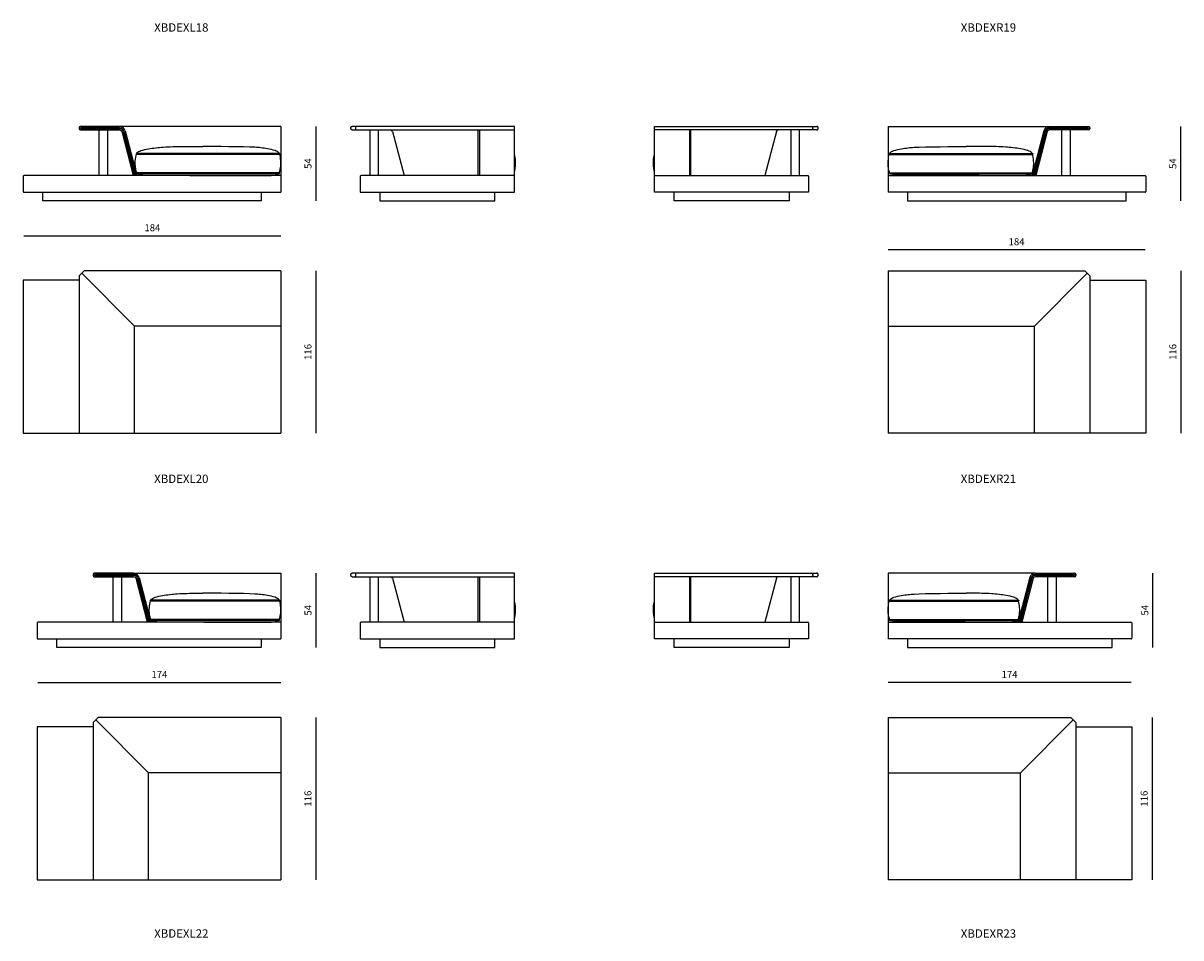
# Model space of a CAD drawing. Units: millimetres. Extents: x -39245 to 74553, y -743 to 23882.
# Drawn here: x 49687 to 57950, y 61 to 6593 of the extents above; entities that cross this region are included whole.
import ezdxf

# ---------------------------------------------------------------- set-up
doc = ezdxf.new("R2010")
doc.units = ezdxf.units.MM
doc.layers.add('CARTIGLIO', color=7, linetype='Continuous', lineweight=0)
doc.styles.add('StyleArial', font='arial.ttf')
doc.styles.add('TEXT_01', font='arial.ttf')
doc.dimstyles.new('CATALOGUE', dxfattribs={"dimtxt": 50, "dimasz": 2.5, "dimexe": 1.25, "dimexo": 0.625, "dimgap": 25, "dimtad": 1, "dimdec": 0, "dimlfac": 0.1, "dimtxsty": 'TEXT_01', "dimblk": 'NONE', "dimcen": 2.5, "dimse1": 1, "dimse2": 1, "dimadec": 0, "dimazin": 0, "dimtfac": 1, "dimtdec": 0, "dimtmove": 0, "dimatfit": 3, "dimldrblk": 'NONE', "dimfxl": 0, "dimarcsym": 0})

# ---------------------------------------------------------------- blocks, each defined once
blk = doc.blocks.new('*D99')
at = {"color": 0, "lineweight": -2, "transparency": 16777216}
blk.add_line((51776.9, 5855.1), (51776.9, 5325.1), dxfattribs=at)
at = {"layer": 'Defpoints', "color": 0, "transparency": 16777216}
for p in [(51521.9, 5855.1), (51398, 5325.1), (51776.9, 5325.1)]:
    blk.add_point(p, dxfattribs=at)
at = {"color": 0, "transparency": 16777216, "insert": (51726.5, 5590.1), "char_height": 50, "attachment_point": 5, "rotation": 90, "style": 'TEXT_01'}
blk.add_mtext('54', dxfattribs=at)
blk = doc.blocks.new('_None')
blk = doc.blocks.new('*D100')
at = {"color": 0, "lineweight": -2, "transparency": 16777216}
blk.add_line((51776.9, 2665.1), (51776.9, 2135.1), dxfattribs=at)
at = {"layer": 'Defpoints', "color": 0, "transparency": 16777216}
for p in [(51521.9, 2665.1), (51398, 2135.1), (51776.9, 2135.1)]:
    blk.add_point(p, dxfattribs=at)
at = {"color": 0, "transparency": 16777216, "insert": (51726.5, 2400.1), "char_height": 50, "attachment_point": 5, "rotation": 90, "style": 'TEXT_01'}
blk.add_mtext('54', dxfattribs=at)
blk = doc.blocks.new('*D101')
at = {"color": 0, "lineweight": -2, "transparency": 16777216}
blk.add_line((49691.9, 5075.1), (51526.9, 5075.1), dxfattribs=at)
at = {"layer": 'Defpoints', "color": 0, "transparency": 16777216}
for p in [(51526.9, 5075.1), (51526.9, 4825.1), (49691.9, 4775.1)]:
    blk.add_point(p, dxfattribs=at)
at = {"color": 0, "transparency": 16777216, "insert": (50609.4, 5125.6), "char_height": 50, "attachment_point": 5, "style": 'TEXT_01'}
blk.add_mtext('184', dxfattribs=at)
blk = doc.blocks.new('*D102')
at = {"color": 0, "lineweight": -2, "transparency": 16777216}
blk.add_line((51776.9, 4825.1), (51776.9, 3665.1), dxfattribs=at)
at = {"layer": 'Defpoints', "color": 0, "transparency": 16777216}
for p in [(51526.9, 4825.1), (51526.9, 3665.1), (51776.9, 3665.1)]:
    blk.add_point(p, dxfattribs=at)
at = {"color": 0, "transparency": 16777216, "insert": (51726.4, 4245.1), "char_height": 50, "attachment_point": 5, "rotation": 90, "style": 'TEXT_01'}
blk.add_mtext('116', dxfattribs=at)
blk = doc.blocks.new('*D103')
at = {"color": 0, "lineweight": -2, "transparency": 16777216}
blk.add_line((49791.9, 1885.1), (51526.9, 1885.1), dxfattribs=at)
at = {"layer": 'Defpoints', "color": 0, "transparency": 16777216}
for p in [(51526.9, 1885.1), (49791.9, 1585.1), (51526.9, 1635.1)]:
    blk.add_point(p, dxfattribs=at)
at = {"color": 0, "transparency": 16777216, "insert": (50659.4, 1935.2), "char_height": 50, "attachment_point": 5, "style": 'TEXT_01'}
blk.add_mtext('174', dxfattribs=at)
blk = doc.blocks.new('*D104')
at = {"color": 0, "lineweight": -2, "transparency": 16777216}
blk.add_line((51776.9, 1635.1), (51776.9, 475.1), dxfattribs=at)
at = {"layer": 'Defpoints', "color": 0, "transparency": 16777216}
for p in [(51526.9, 1635.1), (51526.9, 475.1), (51776.9, 475.1)]:
    blk.add_point(p, dxfattribs=at)
at = {"color": 0, "transparency": 16777216, "insert": (51726.4, 1055.1), "char_height": 50, "attachment_point": 5, "rotation": 90, "style": 'TEXT_01'}
blk.add_mtext('116', dxfattribs=at)
blk = doc.blocks.new('*D106')
at = {"color": 0, "lineweight": -2, "transparency": 16777216}
blk.add_line((57695.2, 4975.1), (55860.2, 4975.1), dxfattribs=at)
at = {"layer": 'Defpoints', "color": 0, "transparency": 16777216}
for p in [(55860.2, 4975.1), (55860.2, 4488.6), (57695.2, 4489.7)]:
    blk.add_point(p, dxfattribs=at)
at = {"color": 0, "transparency": 16777216, "insert": (56777.7, 5025.6), "char_height": 50, "attachment_point": 5, "style": 'TEXT_01'}
blk.add_mtext('184', dxfattribs=at)
blk = doc.blocks.new('*D107')
at = {"color": 0, "lineweight": -2, "transparency": 16777216}
blk.add_line((57595.2, 1885.1), (55860.2, 1885.1), dxfattribs=at)
at = {"layer": 'Defpoints', "color": 0, "transparency": 16777216}
for p in [(55860.2, 1885.1), (55860.2, 1635.1), (57595.2, 1585.1)]:
    blk.add_point(p, dxfattribs=at)
at = {"color": 0, "transparency": 16777216, "insert": (56727.7, 1935.2), "char_height": 50, "attachment_point": 5, "style": 'TEXT_01'}
blk.add_mtext('174', dxfattribs=at)
blk = doc.blocks.new('*D111')
at = {"color": 0, "lineweight": -2, "transparency": 16777216}
blk.add_line((57950.2, 5325.1), (57950.2, 5855.1), dxfattribs=at)
at = {"layer": 'Defpoints', "color": 0, "transparency": 16777216}
for p in [(57151.8, 5855.1), (57950.2, 5855.1), (57571.2, 5325.1)]:
    blk.add_point(p, dxfattribs=at)
at = {"color": 0, "transparency": 16777216, "insert": (57899.7, 5590.1), "char_height": 50, "attachment_point": 5, "rotation": 90, "style": 'TEXT_01'}
blk.add_mtext('54', dxfattribs=at)
blk = doc.blocks.new('*D112')
at = {"color": 0, "lineweight": -2, "transparency": 16777216}
blk.add_line((57750.2, 2135.1), (57750.2, 2665.1), dxfattribs=at)
at = {"layer": 'Defpoints', "color": 0, "transparency": 16777216}
for p in [(57051.8, 2665.1), (57750.2, 2665.1), (57471.2, 2135.1)]:
    blk.add_point(p, dxfattribs=at)
at = {"color": 0, "transparency": 16777216, "insert": (57699.7, 2400.1), "char_height": 50, "attachment_point": 5, "rotation": 90, "style": 'TEXT_01'}
blk.add_mtext('54', dxfattribs=at)
blk = doc.blocks.new('*D2')
at = {"color": 0, "lineweight": -2, "transparency": 16777216}
blk.add_line((57950.2, 4825.1), (57950.2, 3665.1), dxfattribs=at)
at = {"layer": 'Defpoints', "color": 0, "transparency": 16777216}
for p in [(57295.2, 4825.1), (57695.2, 3665.1), (57950.2, 3665.1)]:
    blk.add_point(p, dxfattribs=at)
at = {"color": 0, "transparency": 16777216, "insert": (57899.6, 4245.1), "char_height": 50, "attachment_point": 5, "rotation": 90, "style": 'TEXT_01'}
blk.add_mtext('116', dxfattribs=at)
blk = doc.blocks.new('*D3')
at = {"color": 0, "lineweight": -2, "transparency": 16777216}
blk.add_line((57745.2, 1635.1), (57745.2, 475.1), dxfattribs=at)
at = {"layer": 'Defpoints', "color": 0, "transparency": 16777216}
for p in [(57195.2, 1635.1), (57595.2, 475.1), (57745.2, 475.1)]:
    blk.add_point(p, dxfattribs=at)
at = {"color": 0, "transparency": 16777216, "insert": (57694.6, 1055.1), "char_height": 50, "attachment_point": 5, "rotation": 90, "style": 'TEXT_01'}
blk.add_mtext('116', dxfattribs=at)

msp = doc.modelspace()

# ---------------------------------------------------------------- linework, layer by layer
for p, q in [((50086.9, 5847.1), (50086.9, 5838.1)), ((51526.9, 5855.1), (50094.9, 5855.1)), ((50094.9, 5830.1), (50375.7, 5830.1)), ((50096.4, 5844.6), (50096.4, 5840.6)), ((50375.6, 5845.6), (50097.4, 5845.6)), ((50097.4, 5839.6), (50375.7, 5839.6)), ((50228, 5830.1), (50228, 5505.1)), ((50288, 5830.1), (50288, 5505.1)), ((50390.2, 5818.8), (50471.8, 5505.1)), ((50399.4, 5821.2), (50481.6, 5505.1)), ((50405.1, 5822.7), (50487.7, 5505.1)), ((50414.3, 5825.1), (50497.5, 5505.1)), ((51526.9, 5855.1), (51526.9, 5385.1)), ((53193.6, 5855.1), (52034.6, 5855.1)), ((52034.6, 5830.1), (53193.6, 5830.1)), ((52162, 5830.1), (52162, 5505.1)), ((52222, 5830.1), (52222, 5505.1)), ((52324.2, 5818.8), (52405.8, 5505.1)), ((53193.6, 5385.1), (53193.6, 5855.1)), ((54193.6, 5385.1), (54193.6, 5855.1)), ((54193.6, 5855.1), (55352.6, 5855.1)), ((55352.6, 5830.1), (54193.6, 5830.1)), ((55062.9, 5818.8), (54981.3, 5505.1)), ((55165.2, 5830.1), (55165.2, 5505.1)), ((55225.2, 5830.1), (55225.2, 5505.1)), ((55860.2, 5855.1), (55860.2, 5385.1)), ((55860.2, 5855.1), (57292.2, 5855.1)), ((56972.8, 5825.1), (56889.6, 5505.1)), ((56982, 5822.7), (56899.4, 5505.1)), ((56987.7, 5821.2), (56905.5, 5505.1)), ((56996.9, 5818.8), (56915.3, 5505.1)), ((57289.7, 5839.6), (57011.4, 5839.6)), ((57292.2, 5830.1), (57011.4, 5830.1)), ((57011.5, 5845.6), (57289.7, 5845.6)), ((57099.1, 5830.1), (57099.1, 5505.1)), ((57159.1, 5830.1), (57159.1, 5505.1)), ((57290.7, 5844.6), (57290.7, 5840.6)), ((57300.2, 5847.1), (57300.2, 5838.1)), ((51516.9, 5656), (50496.4, 5656)), ((55870.2, 5656), (56890.7, 5656)), ((49686.9, 5500.1), (49686.9, 5390.1)), ((51526.9, 5505.1), (49691.9, 5505.1)), ((51513.8, 5517.6), (50499.5, 5517.6)), ((52093.6, 5500.1), (52093.6, 5385.1)), ((53193.6, 5505.1), (52098.6, 5505.1)), ((54193.6, 5505.1), (55288.6, 5505.1)), ((55293.6, 5500.1), (55293.6, 5385.1)), ((55860.2, 5505.1), (57695.2, 5505.1)), ((55873.3, 5517.6), (56887.6, 5517.6)), ((57700.2, 5500.1), (57700.2, 5390.1)), ((49691.9, 5385.1), (51526.9, 5385.1)), ((52093.6, 5385.1), (53193.6, 5385.1)), ((55293.6, 5385.1), (54193.6, 5385.1)), ((57695.2, 5385.1), (55860.2, 5385.1)), ((50122.9, 4825.1), (50086.9, 4789.1)), ((50481.9, 4430.1), (50104.9, 4807.1)), ((51526.9, 4825.1), (50122.9, 4825.1)), ((51526.9, 4825.1), (51526.9, 3665.1)), ((55860.2, 4825.1), (57264.2, 4825.1)), ((55860.2, 4825.1), (55860.2, 3665.1)), ((56905.2, 4430.1), (57282.2, 4807.1)), ((57264.2, 4825.1), (57300.2, 4789.1)), ((50086.9, 4789.1), (50086.9, 3665.1)), ((57300.2, 4789.1), (57300.2, 3665.1)), ((50481.9, 3665.1), (50481.9, 4430.1)), ((51526.9, 4430.1), (50481.9, 4430.1)), ((55860.2, 4430.1), (56905.2, 4430.1)), ((56905.2, 3665.1), (56905.2, 4430.1)), ((50186.9, 2657.1), (50186.9, 2648.1)), ((50475.6, 2665.1), (50194.9, 2665.1)), ((50196.4, 2654.6), (50196.4, 2650.6)), ((50475.6, 2655.6), (50197.4, 2655.6)), ((50197.4, 2649.6), (50475.7, 2649.6)), ((50475.6, 2665.1), (51526.9, 2665.1)), ((51526.9, 2665.1), (51526.9, 2195.1)), ((53193.6, 2665.1), (52034.6, 2665.1)), ((53193.6, 2195.1), (53193.6, 2665.1)), ((54193.6, 2195.1), (54193.6, 2665.1)), ((54193.6, 2665.1), (55352.6, 2665.1)), ((55860.2, 2665.1), (55860.2, 2195.1)), ((56911.5, 2665.1), (55860.2, 2665.1)), ((57189.7, 2649.6), (56911.4, 2649.6)), ((56911.5, 2665.1), (57192.2, 2665.1)), ((56911.5, 2655.6), (57189.7, 2655.6)), ((57190.7, 2654.6), (57190.7, 2650.6)), ((57200.2, 2657.1), (57200.2, 2648.1)), ((50194.9, 2640.1), (50475.7, 2640.1)), ((50328, 2640.1), (50328, 2315.1)), ((50388, 2640.1), (50388, 2315.1)), ((50490.2, 2628.8), (50571.8, 2315.1)), ((50499.4, 2631.2), (50581.6, 2315.1)), ((50505.1, 2632.7), (50587.7, 2315.1)), ((50514.3, 2635.1), (50597.5, 2315.1)), ((52034.6, 2640.1), (53193.6, 2640.1)), ((52162, 2640.1), (52162, 2315.1)), ((52222, 2640.1), (52222, 2315.1)), ((52324.2, 2628.8), (52405.8, 2315.1)), ((55352.6, 2640.1), (54193.6, 2640.1)), ((55062.9, 2628.8), (54981.3, 2315.1)), ((55165.2, 2640.1), (55165.2, 2315.1)), ((55225.2, 2640.1), (55225.2, 2315.1)), ((56872.8, 2635.1), (56789.6, 2315.1)), ((56882, 2632.7), (56799.4, 2315.1)), ((56887.7, 2631.2), (56805.5, 2315.1)), ((56896.9, 2628.8), (56815.3, 2315.1)), ((57192.2, 2640.1), (56911.4, 2640.1)), ((56999.1, 2640.1), (56999.1, 2315.1)), ((57059.1, 2640.1), (57059.1, 2315.1)), ((51516.9, 2466), (50596.4, 2466)), ((55870.2, 2466), (56790.7, 2466)), ((51526.9, 2315.1), (49791.9, 2315.1)), ((51513.8, 2327.6), (50599.5, 2327.6)), ((53193.6, 2315.1), (52098.6, 2315.1)), ((54193.6, 2315.1), (55288.6, 2315.1)), ((55860.2, 2315.1), (57595.2, 2315.1)), ((55873.3, 2327.6), (56787.6, 2327.6)), ((49786.9, 2310.1), (49786.9, 2200.1)), ((52093.6, 2310.1), (52093.6, 2195.1)), ((55293.6, 2310.1), (55293.6, 2195.1)), ((57600.2, 2310.1), (57600.2, 2200.1)), ((49791.9, 2195.1), (51526.9, 2195.1)), ((52093.6, 2195.1), (53193.6, 2195.1)), ((55293.6, 2195.1), (54193.6, 2195.1)), ((57595.2, 2195.1), (55860.2, 2195.1)), ((50222.9, 1635.1), (50186.9, 1599.1)), ((50186.9, 1599.1), (50186.9, 475.1)), ((50581.9, 1240.1), (50204.9, 1617.1)), ((51526.9, 1635.1), (50222.9, 1635.1)), ((51526.9, 1635.1), (51526.9, 475.1)), ((55860.2, 1635.1), (57164.2, 1635.1)), ((55860.2, 1635.1), (55860.2, 475.1)), ((56805.2, 1240.1), (57182.2, 1617.1)), ((57164.2, 1635.1), (57200.2, 1599.1)), ((57200.2, 1599.1), (57200.2, 475.1)), ((50581.9, 475.1), (50581.9, 1240.1)), ((51526.9, 1240.1), (50581.9, 1240.1)), ((55860.2, 1240.1), (56805.2, 1240.1)), ((56805.2, 475.1), (56805.2, 1240.1))]:
    msp.add_line(p, q)
for points in [[(52034.6, 5830.1, -0.414214), (52026.6, 5838.1), (52026.6, 5847.1, -0.414214), (52034.6, 5855.1)], [(52054.6, 5830.1, 0.414214), (52062.6, 5838.1), (52062.6, 5847.1, 0.414214), (52054.6, 5855.1)], [(55332.6, 5830.1, -0.414214), (55324.6, 5838.1), (55324.6, 5847.1, -0.414214), (55332.6, 5855.1)], [(55352.6, 5830.1, 0.414214), (55360.6, 5838.1), (55360.6, 5847.1, 0.414214), (55352.6, 5855.1)], [(51516.9, 5662), (50496.4, 5662, 0.962139), (50496.4, 5656)], [(55870.2, 5662), (56890.7, 5662, -0.962139), (56890.7, 5656)], [(51513.8, 5523.6), (50499.5, 5523.6, 0.962139), (50499.5, 5517.6)], [(55873.3, 5523.6), (56887.6, 5523.6, -0.962139), (56887.6, 5517.6)], [(52034.6, 2640.1, -0.414214), (52026.6, 2648.1), (52026.6, 2657.1, -0.414214), (52034.6, 2665.1)], [(52054.6, 2640.1, 0.414214), (52062.6, 2648.1), (52062.6, 2657.1, 0.414214), (52054.6, 2665.1)], [(55332.6, 2640.1, -0.414214), (55324.6, 2648.1), (55324.6, 2657.1, -0.414214), (55332.6, 2665.1)], [(55352.6, 2640.1, 0.414214), (55360.6, 2648.1), (55360.6, 2657.1, 0.414214), (55352.6, 2665.1)], [(51516.9, 2472), (50596.4, 2472, 0.962139), (50596.4, 2466)], [(55870.2, 2472), (56790.7, 2472, -0.962139), (56790.7, 2466)], [(51513.8, 2333.6), (50599.5, 2333.6, 0.962139), (50599.5, 2327.6)], [(55873.3, 2333.6), (56787.6, 2333.6, -0.962139), (56787.6, 2327.6)]]:
    msp.add_lwpolyline(points, format="xyb")
for points in [[(52933.6, 5505.1), (52933.6, 5830.1)], [(52943.6, 5830.1), (52943.6, 5505.1)], [(54443.6, 5830.1), (54443.6, 5505.1)], [(54453.6, 5505.1), (54453.6, 5830.1)], [(51386.9, 5385.1), (51386.9, 5325.1), (49826.9, 5325.1), (49826.9, 5385.1)], [(52233.6, 5385.1), (52233.6, 5325.1), (53053.6, 5325.1), (53053.6, 5385.1)], [(55153.6, 5385.1), (55153.6, 5325.1), (54333.6, 5325.1), (54333.6, 5385.1)], [(56000.2, 5385.1), (56000.2, 5325.1), (57560.2, 5325.1), (57560.2, 5385.1)], [(50086.9, 4758.1), (49686.9, 4758.1), (49686.9, 3665.1), (51526.9, 3665.1)], [(57300.2, 4758.1), (57700.2, 4758.1), (57700.2, 3665.1), (55860.2, 3665.1)], [(52933.6, 2315.1), (52933.6, 2640.1)], [(52943.6, 2640.1), (52943.6, 2315.1)], [(54443.6, 2640.1), (54443.6, 2315.1)], [(54453.6, 2315.1), (54453.6, 2640.1)], [(51386.9, 2195.1), (51386.9, 2135.1), (49926.9, 2135.1), (49926.9, 2195.1)], [(52233.6, 2195.1), (52233.6, 2135.1), (53053.6, 2135.1), (53053.6, 2195.1)], [(55153.6, 2195.1), (55153.6, 2135.1), (54333.6, 2135.1), (54333.6, 2195.1)], [(56000.2, 2195.1), (56000.2, 2135.1), (57460.2, 2135.1), (57460.2, 2195.1)], [(50186.9, 1568.1), (49786.9, 1568.1), (49786.9, 475.1), (51526.9, 475.1)], [(57200.2, 1568.1), (57600.2, 1568.1), (57600.2, 475.1), (55860.2, 475.1)]]:
    msp.add_lwpolyline(points)
for centre, radius, start, end in [((50094.9, 5847.1), 8, 90, 180), ((50094.9, 5838.1), 8, 180, 270), ((50097.4, 5844.6), 1, 90, 180), ((50097.4, 5840.6), 1, 180, 270), ((50375.6, 5815.1), 40, 14.57319, 90), ((50375.6, 5815.1), 30.5, 14.57319, 90), ((50375.7, 5815.1), 24.5, 14.57319, 90), ((50375.7, 5815.1), 15, 14.57319, 90), ((52309.7, 5815.1), 15, 14.57319, 90), ((55077.4, 5815.1), 15, 90, 165.42681), ((57011.5, 5815.1), 40, 90, 165.42681), ((57011.5, 5815.1), 30.5, 90, 165.42681), ((57011.4, 5815.1), 24.5, 90, 165.42681), ((57011.4, 5815.1), 15, 90, 165.42681), ((57289.7, 5844.6), 1, 0, 90), ((57289.7, 5840.6), 1, 270, 0), ((57292.2, 5847.1), 8, 0, 90), ((57292.2, 5838.1), 8, 270, 0), ((51516.8, 5659), 3, 272.21084, 87.78916), ((53192.6, 5659), 3, 287.98332, 72.01668), ((54194.5, 5659), 3, 107.98332, 252.01668), ((55870.3, 5659), 3, 92.21084, 267.78916), ((49691.9, 5500.1), 5, 90, 180), ((51513.7, 5520.6), 3, 272.21084, 87.78916), ((52098.6, 5500.1), 5, 90, 180), ((55288.6, 5500.1), 5, 0, 90), ((55873.4, 5520.6), 3, 92.21084, 267.78916), ((57695.2, 5500.1), 5, 0, 90), ((49691.9, 5390.1), 5, 180, 270), ((57695.2, 5390.1), 5, 270, 0), ((50194.9, 2657.1), 8, 90, 180), ((50194.9, 2648.1), 8, 180, 270), ((50197.4, 2654.6), 1, 90, 180), ((50197.4, 2650.6), 1, 180, 270), ((50475.6, 2625.1), 40, 14.57319, 90), ((50475.6, 2625.1), 30.5, 14.57319, 90), ((50475.7, 2625.1), 24.5, 14.57319, 90), ((56911.5, 2625.1), 40, 90, 165.42681), ((56911.5, 2625.1), 30.5, 90, 165.42681), ((56911.4, 2625.1), 24.5, 90, 165.42681), ((57189.7, 2654.6), 1, 0, 90), ((57189.7, 2650.6), 1, 270, 0), ((57192.2, 2657.1), 8, 0, 90), ((57192.2, 2648.1), 8, 270, 0), ((50475.7, 2625.1), 15, 14.57319, 90), ((52309.7, 2625.1), 15, 14.57319, 90), ((55077.4, 2625.1), 15, 90, 165.42681), ((56911.4, 2625.1), 15, 90, 165.42681), ((51516.8, 2469), 3, 272.21084, 87.78916), ((53192.6, 2469), 3, 287.98332, 72.01668), ((54194.5, 2469), 3, 107.98332, 252.01668), ((55870.3, 2469), 3, 92.21084, 267.78916), ((49791.9, 2310.1), 5, 90, 180), ((51513.7, 2330.6), 3, 272.21084, 87.78916), ((52098.6, 2310.1), 5, 90, 180), ((55288.6, 2310.1), 5, 0, 90), ((55873.4, 2330.6), 3, 92.21084, 267.78916), ((57595.2, 2310.1), 5, 0, 90), ((49791.9, 2200.1), 5, 180, 270), ((57595.2, 2200.1), 5, 270, 0)]:
    msp.add_arc(centre, radius, start, end)
for points, knots in [([(50498.1, 5662.1), (50500.5, 5667.7), (50511.3, 5677), (50539.2, 5687.6), (50579.7, 5695.3), (50632.7, 5703.7), (50715.4, 5710), (50731.9, 5711.2), (50879.2, 5712), (50969.2, 5712.4)], [1512.091293, 1512.091293, 1512.091293, 1512.091293, 1530.840972, 1551.541213, 1613.057471, 1667.398984, 1724.576339, 1849.62533, 2007.59971, 2007.59971, 2007.59971, 2007.59971]), ([(51515.3, 5662.1), (51512.8, 5667.7), (51502, 5677), (51474.2, 5687.6), (51433.6, 5695.3), (51380.3, 5703.7), (51297.6, 5710), (51052.2, 5712), (50969.2, 5712.4)], [1512.091293, 1512.091293, 1512.091293, 1512.091293, 1530.840972, 1551.541213, 1613.057471, 1667.398984, 1724.576339, 2010.653648, 2010.653648, 2010.653648, 2010.653648]), ([(55871.8, 5662.1), (55874.3, 5667.7), (55885.1, 5677), (55912.9, 5687.6), (55953.5, 5695.3), (56006.8, 5703.7), (56089.5, 5710), (56334.9, 5712), (56417.9, 5712.4)], [1512.091293, 1512.091293, 1512.091293, 1512.091293, 1530.840972, 1551.541213, 1613.057471, 1667.398984, 1724.576339, 2010.653648, 2010.653648, 2010.653648, 2010.653648]), ([(56889.1, 5662.1), (56886.6, 5667.7), (56875.8, 5677), (56847.9, 5687.6), (56807.4, 5695.3), (56754.4, 5703.7), (56671.7, 5710), (56655.2, 5711.2), (56507.9, 5712), (56417.9, 5712.4)], [1512.091293, 1512.091293, 1512.091293, 1512.091293, 1530.840972, 1551.541213, 1613.057471, 1667.398984, 1724.576339, 1849.62533, 2007.59971, 2007.59971, 2007.59971, 2007.59971]), ([(50498.8, 5523.5), (50497.7, 5525.2), (50493.7, 5535.6), (50487.7, 5568.4), (50485.5, 5599), (50491.1, 5645.3), (50495.5, 5656.3)], [1396.811729, 1396.811729, 1396.811729, 1396.811729, 1402.910627, 1429.216519, 1474.216519, 1507.994293, 1507.994293, 1507.994293, 1507.994293]), ([(51514.6, 5523.5), (51515.7, 5525.2), (51519.7, 5535.6), (51525.7, 5568.4), (51527.8, 5599), (51522.2, 5645.3), (51517.9, 5656.3)], [1396.811729, 1396.811729, 1396.811729, 1396.811729, 1402.910627, 1429.216519, 1474.216519, 1507.994293, 1507.994293, 1507.994293, 1507.994293]), ([(53193.6, 5531.2), (53196.2, 5539.8), (53201.5, 5569), (53203.6, 5599), (53198, 5645.2), (53193.7, 5656.2)], [1404.777116, 1404.777116, 1404.777116, 1404.777116, 1429.216519, 1474.216519, 1507.953357, 1507.953357, 1507.953357, 1507.953357]), ([(54193.6, 5531.2), (54190.9, 5539.8), (54185.6, 5569), (54183.5, 5599), (54189.1, 5645.2), (54193.4, 5656.2)], [1404.777116, 1404.777116, 1404.777116, 1404.777116, 1429.216519, 1474.216519, 1507.953357, 1507.953357, 1507.953357, 1507.953357]), ([(55872.5, 5523.5), (55871.4, 5525.2), (55867.4, 5535.6), (55861.5, 5568.4), (55859.3, 5599), (55864.9, 5645.3), (55869.2, 5656.3)], [1396.811729, 1396.811729, 1396.811729, 1396.811729, 1402.910627, 1429.216519, 1474.216519, 1507.994293, 1507.994293, 1507.994293, 1507.994293]), ([(56888.3, 5523.5), (56889.4, 5525.2), (56893.4, 5535.6), (56899.4, 5568.4), (56901.6, 5599), (56896, 5645.3), (56891.6, 5656.3)], [1396.811729, 1396.811729, 1396.811729, 1396.811729, 1402.910627, 1429.216519, 1474.216519, 1507.994293, 1507.994293, 1507.994293, 1507.994293]), ([(50877.4, 5505.1), (50711.9, 5505.3), (50673.1, 5505.3), (50541.4, 5505.4), (50513.3, 5513.2), (50504.9, 5516.3), (50502.8, 5517.6)], [968.774106, 968.774106, 968.774106, 968.774106, 1304.274316, 1365.825108, 1383.671676, 1391.121933, 1391.121933, 1391.121933, 1391.121933]), ([(50877.4, 5505.1), (50981.4, 5505.1), (51467.1, 5505.3), (51339.6, 5505.3), (51472, 5505.4), (51500.1, 5513.2), (51508.5, 5516.3), (51510.6, 5517.6)], [856.980275, 856.980275, 856.980275, 856.980275, 967.760943, 1304.274316, 1365.825108, 1383.671676, 1391.121933, 1391.121933, 1391.121933, 1391.121933]), ([(56509.7, 5505.1), (56405.7, 5505.1), (55920, 5505.3), (56047.5, 5505.3), (55915.2, 5505.4), (55887, 5513.2), (55878.6, 5516.3), (55876.5, 5517.6)], [856.980275, 856.980275, 856.980275, 856.980275, 967.760943, 1304.274316, 1365.825108, 1383.671676, 1391.121933, 1391.121933, 1391.121933, 1391.121933]), ([(56509.7, 5505.1), (56675.2, 5505.3), (56714, 5505.3), (56845.7, 5505.4), (56873.8, 5513.2), (56882.3, 5516.3), (56884.4, 5517.6)], [968.774106, 968.774106, 968.774106, 968.774106, 1304.274316, 1365.825108, 1383.671676, 1391.121933, 1391.121933, 1391.121933, 1391.121933]), ([(50598.1, 2472.1), (50600.5, 2477.7), (50611.3, 2487), (50639.2, 2497.6), (50679.7, 2505.3), (50732.7, 2513.7), (50815.4, 2520), (50831.9, 2521.2), (50979.2, 2522), (50969.2, 2522.4)], [1512.091293, 1512.091293, 1512.091293, 1512.091293, 1530.840972, 1551.541213, 1613.057471, 1667.398984, 1724.576339, 1849.62533, 2007.59971, 2007.59971, 2007.59971, 2007.59971]), ([(51515.3, 2472.1), (51512.8, 2477.7), (51502, 2487), (51474.2, 2497.6), (51433.6, 2505.3), (51380.3, 2513.7), (51297.6, 2520), (51052.2, 2522), (50969.2, 2522.4)], [1512.091293, 1512.091293, 1512.091293, 1512.091293, 1530.840972, 1551.541213, 1613.057471, 1667.398984, 1724.576339, 2010.653648, 2010.653648, 2010.653648, 2010.653648]), ([(55871.8, 2472.1), (55874.3, 2477.7), (55885.1, 2487), (55912.9, 2497.6), (55953.5, 2505.3), (56006.8, 2513.7), (56089.5, 2520), (56334.9, 2522), (56417.9, 2522.4)], [1512.091293, 1512.091293, 1512.091293, 1512.091293, 1530.840972, 1551.541213, 1613.057471, 1667.398984, 1724.576339, 2010.653648, 2010.653648, 2010.653648, 2010.653648]), ([(56789.1, 2472.1), (56786.6, 2477.7), (56775.8, 2487), (56747.9, 2497.6), (56707.4, 2505.3), (56654.4, 2513.7), (56571.7, 2520), (56555.2, 2521.2), (56407.9, 2522), (56417.9, 2522.4)], [1512.091293, 1512.091293, 1512.091293, 1512.091293, 1530.840972, 1551.541213, 1613.057471, 1667.398984, 1724.576339, 1849.62533, 2007.59971, 2007.59971, 2007.59971, 2007.59971]), ([(50598.8, 2333.5), (50597.7, 2335.2), (50593.7, 2345.6), (50587.7, 2378.4), (50585.5, 2409), (50591.1, 2455.3), (50595.5, 2466.3)], [1396.811729, 1396.811729, 1396.811729, 1396.811729, 1402.910627, 1429.216519, 1474.216519, 1507.994293, 1507.994293, 1507.994293, 1507.994293]), ([(51514.6, 2333.5), (51515.7, 2335.2), (51519.7, 2345.6), (51525.7, 2378.4), (51527.8, 2409), (51522.2, 2455.3), (51517.9, 2466.3)], [1396.811729, 1396.811729, 1396.811729, 1396.811729, 1402.910627, 1429.216519, 1474.216519, 1507.994293, 1507.994293, 1507.994293, 1507.994293]), ([(53193.6, 2341.2), (53196.2, 2349.8), (53201.5, 2379), (53203.6, 2409), (53198, 2455.2), (53193.7, 2466.2)], [1404.777116, 1404.777116, 1404.777116, 1404.777116, 1429.216519, 1474.216519, 1507.953357, 1507.953357, 1507.953357, 1507.953357]), ([(54193.6, 2341.2), (54190.9, 2349.8), (54185.6, 2379), (54183.5, 2409), (54189.1, 2455.2), (54193.4, 2466.2)], [1404.777116, 1404.777116, 1404.777116, 1404.777116, 1429.216519, 1474.216519, 1507.953357, 1507.953357, 1507.953357, 1507.953357]), ([(55872.5, 2333.5), (55871.4, 2335.2), (55867.4, 2345.6), (55861.5, 2378.4), (55859.3, 2409), (55864.9, 2455.3), (55869.2, 2466.3)], [1396.811729, 1396.811729, 1396.811729, 1396.811729, 1402.910627, 1429.216519, 1474.216519, 1507.994293, 1507.994293, 1507.994293, 1507.994293]), ([(56788.3, 2333.5), (56789.4, 2335.2), (56793.4, 2345.6), (56799.4, 2378.4), (56801.6, 2409), (56796, 2455.3), (56791.6, 2466.3)], [1396.811729, 1396.811729, 1396.811729, 1396.811729, 1402.910627, 1429.216519, 1474.216519, 1507.994293, 1507.994293, 1507.994293, 1507.994293]), ([(50977.4, 2315.1), (50811.9, 2315.3), (50773.1, 2315.3), (50641.4, 2315.4), (50613.3, 2323.2), (50604.9, 2326.3), (50602.8, 2327.6)], [968.774106, 968.774106, 968.774106, 968.774106, 1304.274316, 1365.825108, 1383.671676, 1391.121933, 1391.121933, 1391.121933, 1391.121933]), ([(50977.4, 2315.1), (50981.4, 2315.1), (51467.1, 2315.3), (51339.6, 2315.3), (51472, 2315.4), (51500.1, 2323.2), (51508.5, 2326.3), (51510.6, 2327.6)], [856.980275, 856.980275, 856.980275, 856.980275, 967.760943, 1304.274316, 1365.825108, 1383.671676, 1391.121933, 1391.121933, 1391.121933, 1391.121933]), ([(56409.7, 2315.1), (56405.7, 2315.1), (55920, 2315.3), (56047.5, 2315.3), (55915.2, 2315.4), (55887, 2323.2), (55878.6, 2326.3), (55876.5, 2327.6)], [856.980275, 856.980275, 856.980275, 856.980275, 967.760943, 1304.274316, 1365.825108, 1383.671676, 1391.121933, 1391.121933, 1391.121933, 1391.121933]), ([(56409.7, 2315.1), (56575.2, 2315.3), (56614, 2315.3), (56745.7, 2315.4), (56773.8, 2323.2), (56782.3, 2326.3), (56784.4, 2327.6)], [968.774106, 968.774106, 968.774106, 968.774106, 1304.274316, 1365.825108, 1383.671676, 1391.121933, 1391.121933, 1391.121933, 1391.121933])]:
    msp.add_open_spline(points, degree=3, knots=knots)

# ---------------------------------------------------------------- texts
at = {"layer": 'CARTIGLIO', "char_height": 60, "attachment_point": 7, "style": 'StyleArial'}
for s, insert in [('XBDEXL18', (50622.2, 6513.2)), ('XBDEXR19', (56379.4, 6513.2)), ('XBDEXL20', (50622.2, 3290.2)), ('XBDEXR21', (56379.4, 3290.2)), ('XBDEXL22', (50622.2, 43.1)), ('XBDEXR23', (56379.4, 43.1))]:
    msp.add_mtext(s, dxfattribs=dict(at, insert=insert))

# ---------------------------------------------------------------- dimensions: what is measured, and where the dimension line sits
for base, p1, p2, picture, middle in [((51776.9, 5325.1), (51521.9, 5855.1), (51398, 5325.1), '*D99', (51726.5, 5590.1)), ((57950.2, 5855.1), (57571.2, 5325.1), (57151.8, 5855.1), '*D111', (57899.7, 5590.1)), ((51776.9, 2135.1), (51521.9, 2665.1), (51398, 2135.1), '*D100', (51726.5, 2400.1)), ((57750.2, 2665.1), (57471.2, 2135.1), (57051.8, 2665.1), '*D112', (57699.7, 2400.1))]:
    dim = msp.add_linear_dim(base=base, p1=p1, p2=p2, angle=90, text='54', dimstyle='CATALOGUE')
    dim.commit()
    dim.dimension.update_dxf_attribs({"geometry": picture, "text_midpoint": middle})
for base, p1, p2, picture, middle in [((51526.9434644, 5075.0683436), (49691.9434644, 4775.0683436), (51526.9434644, 4825.0683436), '*D101', (50609.4434644, 5125.5969929)), ((51526.9434644, 1885.0683436), (49791.9434644, 1585.0683436), (51526.9434644, 1635.0683436), '*D103', (50659.4434644, 1935.1706628))]:
    dim = msp.add_linear_dim(base=base, p1=p1, p2=p2, dimstyle='CATALOGUE')
    dim.commit()
    dim.dimension.update_dxf_attribs({"geometry": picture, "text_midpoint": middle})
for base, p1, p2, angle, picture, middle in [((55860.1625692, 4975.0683436), (57695.1625693, 4489.7252185), (55860.1625692, 4488.6468319), 180, '*D106', (56777.6625692, 5025.5969929)), ((51776.9, 3665.1), (51526.9, 4825.1), (51526.9, 3665.1), 90, '*D102', (51726.4, 4245.1)), ((57950.2, 3665.1), (57295.2, 4825.1), (57695.2, 3665.1), 90, '*D2', (57899.6, 4245.1)), ((55860.1625693, 1885.0683436), (57595.1625693, 1585.0683436), (55860.1625693, 1635.0683436), 180, '*D107', (56727.6625693, 1935.1706628)), ((51776.9, 475.1), (51526.9, 1635.1), (51526.9, 475.1), 90, '*D104', (51726.4, 1055.1)), ((57745.2, 475.1), (57195.2, 1635.1), (57595.2, 475.1), 90, '*D3', (57694.6, 1055.1))]:
    dim = msp.add_linear_dim(base=base, p1=p1, p2=p2, angle=angle, dimstyle='CATALOGUE')
    dim.commit()
    dim.dimension.update_dxf_attribs({"geometry": picture, "text_midpoint": middle})

doc.saveas('drawing.dxf')
